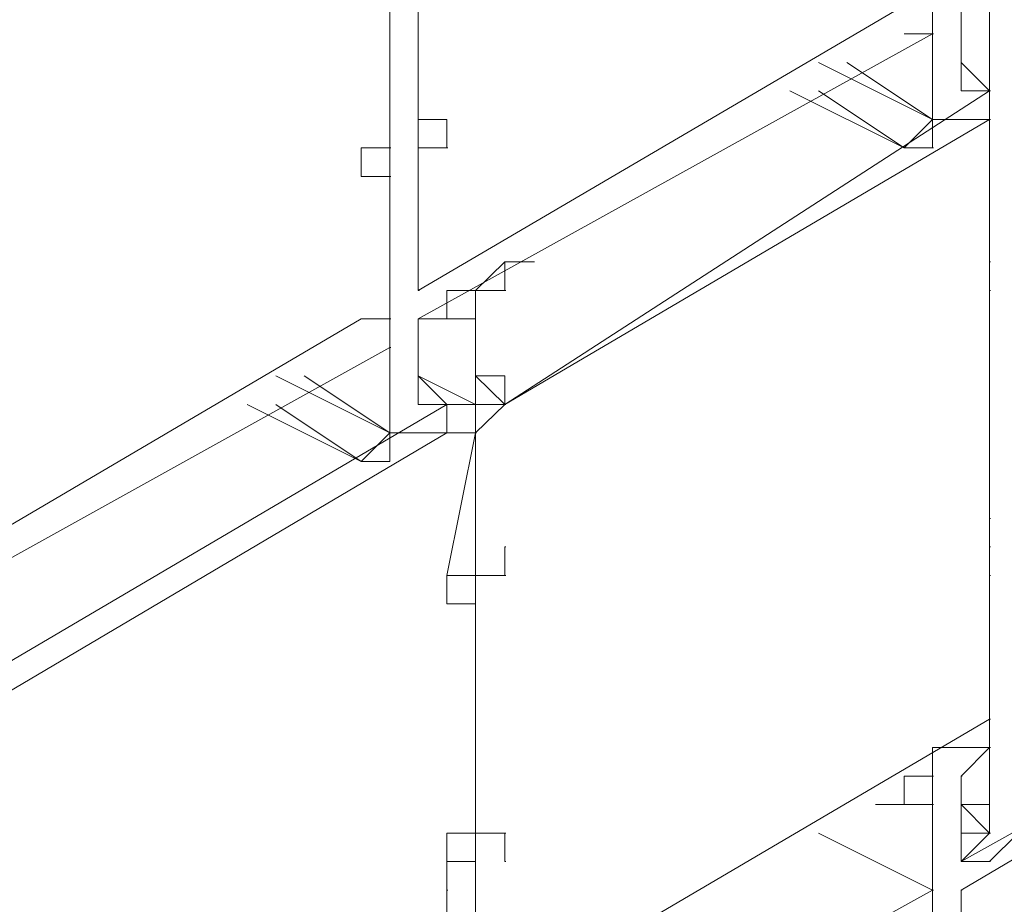
# Model space of a CAD drawing. Units: millimetres. Extents: x 318 to 2996, y 55 to 1157.
# Drawn here: x 2464 to 2477, y 416 to 428 of the extents above; entities that cross this region are included whole.
import ezdxf

# ---------------------------------------------------------------- set-up
doc = ezdxf.new("R2010")
doc.units = ezdxf.units.MM
doc.layers.add('NUFORM', color=6, linetype='Continuous')

# ---------------------------------------------------------------- blocks, each defined once
blk = doc.blocks.new('WMF6')
at = {"color": 6, "lineweight": 0}
for points in [[(728.494, -504.265), (728.494, -475.347)], [(710.166, -514.856), (710.166, -485.938)], [(710.166, -505.228), (710.166, -496.528)], [(711.129, -504.265), (711.129, -496.528)], [(711.129, -510.042), (727.531, -500.414)], [(729.457, -503.302), (729.457, -500.414)], [(730.419, -503.302), (730.419, -500.414)], [(711.129, -511.005), (728.494, -501.377)], [(728.494, -501.377), (727.531, -501.377)], [(728.494, -504.265), (728.494, -501.377)], [(728.494, -501.377), (728.528, -501.377)], [(728.494, -501.377), (728.528, -501.377)], [(728.494, -501.377), (728.528, -501.377)], [(728.494, -501.377), (728.528, -501.377)], [(728.494, -504.265), (724.643, -502.34)], [(728.494, -504.265), (725.605, -502.34)], [(728.494, -504.265), (725.605, -502.34), (728.494, -504.265)], [(728.494, -504.265), (725.605, -502.34), (728.494, -504.265)], [(728.494, -504.265), (725.605, -502.34)], [(729.457, -502.34), (730.419, -503.302), (729.457, -502.34)], [(729.457, -502.34), (730.419, -503.302), (729.457, -503.302), (730.419, -503.302)], [(730.419, -503.302), (729.457, -502.34)], [(730.419, -503.302), (729.457, -502.34), (730.419, -503.302)], [(730.419, -503.302), (729.457, -502.34), (730.419, -503.302)], [(730.419, -503.302), (729.457, -502.34)], [(714.052, -513.893), (730.419, -503.302)], [(724.643, -503.302), (727.531, -505.228), (723.68, -503.302)], [(723.68, -503.302), (727.531, -505.228)], [(723.68, -503.302), (727.531, -505.228), (723.68, -503.302), (727.531, -505.228)], [(727.531, -505.228), (723.68, -503.302), (727.531, -505.228), (723.68, -503.302)], [(727.531, -505.228), (724.643, -503.302)], [(727.531, -505.228), (724.643, -503.302)], [(727.531, -505.228), (724.643, -503.302)], [(729.457, -503.302), (729.491, -503.302)], [(729.457, -503.302), (729.491, -503.302)], [(729.457, -503.302), (729.491, -503.302)], [(729.457, -503.302), (729.491, -503.302)], [(729.457, -503.302), (729.491, -503.302)], [(729.457, -503.302), (729.491, -503.302)], [(729.457, -503.302), (729.491, -503.302)], [(729.457, -503.302), (729.491, -503.302)], [(729.457, -503.302), (729.491, -503.302)], [(730.419, -503.302), (729.457, -503.302)], [(729.457, -503.302), (730.419, -503.302)], [(729.457, -503.302), (730.419, -503.302)], [(730.419, -503.302), (729.457, -503.302)], [(730.419, -503.302), (729.457, -503.302)], [(729.457, -503.302), (729.491, -503.302)], [(730.419, -503.302), (730.454, -503.302)], [(730.419, -503.302), (730.454, -503.302)], [(730.419, -503.302), (730.454, -503.302)], [(730.419, -503.302), (730.454, -503.302)], [(730.419, -504.265), (730.419, -503.302)], [(730.419, -503.302), (730.454, -503.302)], [(730.419, -503.302), (730.454, -503.302)], [(730.419, -503.302), (730.454, -503.302)], [(730.419, -503.302), (730.454, -503.302)], [(730.419, -503.302), (730.454, -503.302)], [(730.419, -503.302), (730.454, -503.302)], [(711.129, -504.265), (711.164, -504.265)], [(711.129, -505.228), (711.129, -504.265)], [(711.129, -505.228), (711.129, -504.265)], [(711.129, -504.265), (711.164, -504.265)], [(711.129, -504.265), (711.164, -504.265)], [(711.129, -504.265), (711.164, -504.265)], [(711.129, -504.265), (712.092, -504.265)], [(711.129, -504.265), (711.164, -504.265)], [(711.129, -504.265), (711.164, -504.265)], [(711.129, -504.265), (711.164, -504.265)], [(711.129, -504.265), (711.164, -504.265)], [(711.129, -504.265), (711.164, -504.265)], [(711.129, -504.265), (711.164, -504.265)], [(711.129, -504.265), (711.164, -504.265)], [(711.129, -504.265), (712.092, -504.265)], [(711.129, -505.228), (711.129, -504.265)], [(711.129, -504.265), (711.164, -504.265)], [(711.129, -504.265), (711.164, -504.265)], [(712.092, -505.228), (712.092, -504.265)], [(714.052, -513.893), (730.419, -504.265)], [(727.531, -505.228), (728.494, -504.265)], [(728.494, -504.265), (728.528, -504.265)], [(728.494, -504.265), (729.457, -504.265)], [(728.494, -504.265), (728.528, -504.265)], [(728.494, -504.265), (728.528, -504.265)], [(728.494, -504.265), (728.528, -504.265)], [(728.494, -504.265), (728.528, -504.265)], [(728.494, -504.265), (728.528, -504.265)], [(728.494, -504.265), (728.528, -504.265)], [(728.494, -505.228), (728.494, -504.265)], [(728.494, -504.265), (728.528, -504.265)], [(728.494, -504.265), (728.528, -504.265)], [(728.494, -504.265), (728.528, -504.265)], [(728.494, -504.265), (728.528, -504.265)], [(729.457, -504.265), (730.419, -504.265)], [(730.419, -504.265), (730.454, -504.265)], [(730.419, -504.265), (730.454, -504.265)], [(730.419, -504.265), (730.454, -504.265)], [(730.419, -504.265), (730.454, -504.265)], [(730.419, -504.265), (730.454, -504.265)], [(730.419, -504.265), (730.454, -504.265)], [(730.419, -504.265), (730.454, -504.265)], [(730.419, -504.265), (730.454, -504.265)], [(730.419, -509.079), (730.419, -504.265)], [(730.419, -504.265), (730.454, -504.265)], [(709.204, -505.228), (710.166, -505.228)], [(709.204, -505.228), (709.238, -505.228)], [(709.204, -506.191), (709.204, -505.228)], [(710.166, -505.228), (710.201, -505.228)], [(710.166, -505.228), (710.201, -505.228)], [(710.166, -505.228), (710.201, -505.228)], [(710.166, -505.228), (710.201, -505.228)], [(710.166, -506.191), (710.166, -505.228)], [(710.166, -505.228), (710.201, -505.228)], [(710.166, -505.228), (710.201, -505.228)], [(710.166, -505.228), (710.201, -505.228)], [(710.166, -505.228), (710.201, -505.228)], [(710.166, -505.228), (710.201, -505.228)], [(710.166, -505.228), (710.201, -505.228)], [(710.166, -505.228), (710.201, -505.228)], [(710.166, -505.228), (710.201, -505.228)], [(710.166, -505.228), (710.201, -505.228)], [(710.166, -511.005), (710.166, -505.228)], [(710.166, -505.228), (710.201, -505.228)], [(710.166, -505.228), (710.201, -505.228)], [(711.129, -510.042), (711.129, -505.228)], [(711.129, -505.228), (711.164, -505.228)], [(711.129, -505.228), (711.164, -505.228)], [(711.129, -505.228), (711.164, -505.228)], [(711.129, -505.228), (711.164, -505.228)], [(711.129, -505.228), (711.164, -505.228)], [(711.129, -505.228), (711.164, -505.228)], [(711.129, -505.228), (711.164, -505.228)], [(711.129, -505.228), (711.164, -505.228)], [(711.129, -505.228), (711.164, -505.228)], [(711.129, -505.228), (711.164, -505.228)], [(711.129, -505.228), (711.164, -505.228)], [(711.129, -505.228), (711.164, -505.228)], [(711.129, -505.228), (711.164, -505.228)], [(711.129, -505.228), (712.092, -505.228)], [(711.129, -505.228), (711.164, -505.228)], [(711.129, -510.042), (711.129, -505.228)], [(712.092, -505.228), (712.126, -505.228)], [(727.531, -505.228), (728.494, -505.228)], [(727.531, -505.228), (727.565, -505.228)], [(727.531, -505.228), (727.565, -505.228)], [(727.531, -505.228), (727.565, -505.228)], [(727.531, -505.228), (727.565, -505.228)], [(727.531, -505.228), (727.565, -505.228)], [(727.531, -505.228), (727.565, -505.228)], [(727.531, -505.228), (727.565, -505.228)], [(727.531, -505.228), (727.565, -505.228)], [(728.494, -505.228), (728.528, -505.228)], [(728.494, -505.228), (728.528, -505.228)], [(728.494, -505.228), (728.528, -505.228)], [(709.204, -506.191), (709.238, -506.191)], [(709.204, -506.191), (709.238, -506.191)], [(709.204, -506.191), (709.238, -506.191)], [(709.204, -506.191), (709.238, -506.191)], [(709.204, -506.191), (710.166, -506.191)], [(709.204, -506.191), (709.238, -506.191)], [(710.166, -506.191), (710.201, -506.191)], [(713.055, -510.042), (714.052, -509.079)], [(714.052, -509.079), (714.086, -509.079)], [(715.015, -509.079), (714.052, -509.079)], [(715.015, -509.079), (714.052, -509.079)], [(714.052, -509.079), (714.086, -509.079)], [(715.015, -509.079), (714.052, -509.079)], [(714.052, -509.079), (714.086, -509.079)], [(715.015, -509.079), (714.052, -509.079), (715.015, -509.079)], [(714.052, -509.079), (715.015, -509.079)], [(715.015, -509.079), (714.052, -509.079)], [(714.052, -509.079), (714.086, -509.079)], [(714.052, -509.079), (714.086, -509.079)], [(714.052, -510.042), (714.052, -509.079)], [(714.052, -509.079), (714.086, -509.079)], [(715.015, -509.079), (714.052, -509.079)], [(715.015, -509.079), (715.049, -509.079)], [(715.015, -509.079), (715.049, -509.079)], [(715.015, -509.079), (715.049, -509.079)], [(715.015, -509.079), (715.049, -509.079)], [(730.419, -509.079), (730.454, -509.079)], [(730.419, -510.042), (730.419, -509.079)], [(730.419, -509.079), (730.454, -509.079)], [(730.419, -510.042), (730.419, -509.079)], [(730.419, -509.079), (730.454, -509.079)], [(730.419, -509.079), (730.454, -509.079)], [(730.419, -510.042), (730.419, -509.079)], [(711.129, -510.042), (711.164, -510.042)], [(711.129, -510.042), (711.164, -510.042)], [(711.129, -510.042), (711.164, -510.042)], [(711.129, -510.042), (711.164, -510.042)], [(711.129, -510.042), (711.164, -510.042)], [(712.092, -510.042), (712.126, -510.042)], [(712.092, -511.005), (712.092, -510.042)], [(712.092, -510.042), (712.126, -510.042)], [(712.092, -510.042), (713.055, -510.042)], [(713.055, -510.042), (713.089, -510.042)], [(713.055, -510.042), (713.089, -510.042)], [(713.055, -510.042), (713.089, -510.042)], [(713.055, -510.042), (713.089, -510.042)], [(713.055, -510.042), (713.089, -510.042)], [(713.055, -510.042), (713.089, -510.042)], [(713.055, -510.042), (713.089, -510.042)], [(713.055, -510.042), (713.089, -510.042)], [(713.055, -510.042), (713.089, -510.042)], [(713.055, -538.96), (713.055, -510.042)], [(713.055, -510.042), (713.089, -510.042)], [(713.055, -510.042), (713.089, -510.042)], [(713.055, -510.042), (713.089, -510.042)], [(713.055, -510.042), (713.089, -510.042)], [(713.055, -510.042), (713.089, -510.042)], [(713.055, -510.042), (713.089, -510.042)], [(713.055, -510.042), (714.052, -510.042)], [(713.055, -512.93), (713.055, -510.042)], [(714.052, -510.042), (714.086, -510.042)], [(714.052, -510.042), (714.086, -510.042)], [(730.419, -510.042), (730.454, -510.042)], [(730.419, -510.042), (730.454, -510.042)], [(730.419, -510.042), (730.454, -510.042)], [(730.419, -510.042), (730.454, -510.042)], [(730.419, -510.042), (730.454, -510.042)], [(730.419, -510.042), (730.454, -510.042)], [(730.419, -510.042), (730.454, -510.042)], [(730.419, -510.042), (730.454, -510.042)], [(730.419, -510.042), (730.454, -510.042)], [(730.419, -510.042), (730.454, -510.042)], [(730.419, -510.042), (730.454, -510.042)], [(730.419, -510.042), (730.454, -510.042)], [(730.419, -510.042), (730.454, -510.042)], [(730.419, -510.042), (730.454, -510.042)], [(730.419, -510.042), (730.454, -510.042)], [(730.419, -510.042), (730.454, -510.042)], [(730.419, -510.042), (730.454, -510.042)], [(730.419, -510.042), (730.454, -510.042)], [(730.419, -517.744), (730.419, -510.042)], [(730.419, -510.042), (730.454, -510.042)], [(730.419, -510.042), (730.454, -510.042)], [(730.419, -510.042), (730.454, -510.042)], [(692.836, -520.633), (709.204, -511.005)], [(709.204, -511.005), (710.166, -511.005)], [(710.166, -511.005), (710.201, -511.005)], [(710.166, -511.005), (710.201, -511.005)], [(710.166, -511.005), (710.201, -511.005)], [(710.166, -511.005), (710.201, -511.005)], [(710.166, -511.005), (710.201, -511.005)], [(711.129, -511.005), (711.164, -511.005)], [(711.129, -511.005), (711.164, -511.005)], [(711.129, -511.005), (711.164, -511.005)], [(711.129, -511.005), (711.164, -511.005)], [(711.129, -513.893), (711.129, -511.005)], [(711.129, -511.005), (712.092, -511.005)], [(712.092, -511.005), (711.129, -511.005), (712.092, -511.005)], [(711.129, -511.005), (711.164, -511.005)], [(712.092, -511.005), (711.129, -511.005)], [(712.092, -511.005), (711.129, -511.005)], [(711.129, -511.005), (712.092, -511.005)], [(712.092, -511.005), (711.129, -511.005)], [(711.129, -511.005), (711.164, -511.005)], [(711.129, -511.005), (711.164, -511.005)], [(711.129, -511.005), (711.164, -511.005)], [(711.129, -511.005), (711.164, -511.005)], [(711.129, -511.005), (712.092, -511.005)], [(713.055, -511.005), (712.092, -511.005)], [(712.092, -511.005), (712.126, -511.005)], [(712.092, -511.005), (712.126, -511.005)], [(713.055, -511.005), (712.092, -511.005)], [(712.092, -511.005), (712.126, -511.005)], [(712.092, -511.005), (712.126, -511.005)], [(712.092, -511.005), (712.126, -511.005)], [(712.092, -511.005), (712.126, -511.005)], [(712.092, -511.005), (712.126, -511.005)], [(712.092, -511.005), (712.126, -511.005)], [(712.092, -511.005), (712.126, -511.005)], [(712.092, -511.005), (712.126, -511.005)], [(713.055, -513.893), (713.055, -511.005)], [(692.836, -521.596), (710.166, -511.968)], [(710.166, -511.968), (710.201, -511.968)], [(710.166, -514.856), (710.166, -511.968)], [(710.166, -511.968), (710.201, -511.968)], [(710.166, -511.968), (710.201, -511.968)], [(710.166, -511.968), (710.201, -511.968)], [(710.166, -511.968), (710.201, -511.968)], [(710.166, -511.968), (710.201, -511.968)], [(710.166, -511.968), (710.201, -511.968)], [(710.166, -514.856), (706.315, -512.93)], [(710.166, -514.856), (707.278, -512.93)], [(710.166, -514.856), (707.278, -512.93), (710.166, -514.856)], [(710.166, -514.856), (707.278, -512.93), (710.166, -514.856)], [(710.166, -514.856), (707.278, -512.93)], [(711.129, -512.93), (712.092, -513.893)], [(711.129, -512.93), (712.092, -513.893)], [(712.092, -513.893), (711.129, -512.93)], [(712.092, -513.893), (711.129, -512.93)], [(713.055, -513.893), (711.129, -512.93)], [(713.055, -513.893), (711.129, -512.93), (712.092, -513.893)], [(712.092, -513.893), (711.129, -512.93), (712.092, -513.893)], [(712.092, -513.893), (711.129, -512.93)], [(714.052, -513.893), (713.055, -512.93)], [(713.055, -512.93), (714.052, -512.93)], [(714.052, -512.93), (713.055, -512.93)], [(714.052, -512.93), (713.055, -512.93)], [(713.055, -512.93), (714.052, -512.93)], [(714.052, -512.93), (713.055, -512.93)], [(714.052, -513.893), (714.052, -512.93)], [(714.052, -513.893), (714.052, -512.93)], [(695.724, -523.521), (712.092, -513.893)], [(706.315, -513.893), (709.204, -515.819), (705.352, -513.893), (709.204, -515.819), (705.352, -513.893)], [(709.204, -515.819), (705.352, -513.893), (709.204, -515.819)], [(706.315, -513.893), (709.204, -515.819), (705.352, -513.893)], [(705.352, -513.893), (709.204, -515.819), (705.352, -513.893), (709.204, -515.819)], [(709.204, -515.819), (706.315, -513.893)], [(709.204, -515.819), (706.315, -513.893)], [(709.204, -515.819), (706.315, -513.893), (709.204, -515.819)], [(711.129, -513.893), (711.164, -513.893)], [(711.129, -513.893), (711.164, -513.893)], [(711.129, -513.893), (711.164, -513.893)], [(711.129, -513.893), (711.164, -513.893)], [(711.129, -513.893), (711.164, -513.893)], [(711.129, -513.893), (711.164, -513.893)], [(711.129, -513.893), (711.164, -513.893)], [(711.129, -513.893), (711.164, -513.893)], [(711.129, -513.893), (711.164, -513.893)], [(712.092, -513.893), (711.129, -513.893)], [(711.129, -513.893), (712.092, -513.893)], [(712.092, -513.893), (711.129, -513.893)], [(711.129, -513.893), (711.164, -513.893)], [(712.092, -513.893), (712.126, -513.893)], [(712.092, -513.893), (712.126, -513.893)], [(712.092, -513.893), (712.126, -513.893)], [(712.092, -513.893), (712.126, -513.893)], [(712.092, -513.893), (712.126, -513.893)], [(712.092, -513.893), (712.126, -513.893)], [(712.092, -514.856), (712.092, -513.893)], [(712.092, -513.893), (712.126, -513.893)], [(712.092, -513.893), (712.126, -513.893)], [(712.092, -513.893), (712.126, -513.893)], [(712.092, -513.893), (712.126, -513.893)], [(712.092, -513.893), (713.055, -513.893)], [(712.092, -513.893), (712.126, -513.893)], [(712.092, -513.893), (712.126, -513.893)], [(714.052, -513.893), (713.055, -513.893)], [(713.055, -514.856), (714.052, -513.893)], [(714.052, -513.893), (713.055, -513.893)], [(714.052, -513.893), (713.055, -513.893), (714.052, -513.893)], [(713.055, -513.893), (714.052, -513.893)], [(714.052, -513.893), (714.086, -513.893)], [(714.052, -513.893), (714.086, -513.893)], [(714.052, -513.893), (714.086, -513.893)], [(714.052, -513.893), (714.086, -513.893)], [(714.052, -513.893), (714.086, -513.893)], [(714.052, -513.893), (714.086, -513.893)], [(695.724, -524.518), (712.092, -514.856)], [(709.204, -515.819), (710.166, -514.856)], [(710.166, -514.856), (710.201, -514.856)], [(710.166, -514.856), (711.129, -514.856)], [(710.166, -514.856), (710.201, -514.856)], [(710.166, -514.856), (710.201, -514.856)], [(710.166, -514.856), (710.201, -514.856)], [(710.166, -514.856), (710.201, -514.856)], [(710.166, -514.856), (710.201, -514.856)], [(710.166, -514.856), (710.201, -514.856)], [(710.166, -514.856), (710.201, -514.856)], [(710.166, -514.856), (710.201, -514.856)], [(710.166, -515.819), (710.166, -514.856)], [(710.166, -514.856), (710.201, -514.856)], [(710.166, -514.856), (710.201, -514.856)], [(710.166, -514.856), (710.201, -514.856)], [(710.166, -514.856), (710.201, -514.856)], [(711.129, -514.856), (712.092, -514.856)], [(712.092, -514.856), (712.126, -514.856)], [(712.092, -514.856), (712.126, -514.856)], [(712.092, -514.856), (712.126, -514.856)], [(712.092, -514.856), (712.126, -514.856)], [(713.055, -514.856), (712.092, -514.856)], [(712.092, -514.856), (712.126, -514.856)], [(712.092, -514.856), (712.126, -514.856)], [(712.092, -514.856), (712.126, -514.856)], [(712.092, -514.856), (712.126, -514.856)], [(713.055, -514.856), (712.092, -519.67)], [(713.055, -519.67), (713.055, -514.856)], [(713.055, -514.856), (713.089, -514.856)], [(713.055, -519.67), (713.055, -514.856)], [(709.204, -515.819), (710.166, -515.819)], [(709.204, -515.819), (709.238, -515.819)], [(709.204, -515.819), (709.238, -515.819)], [(709.204, -515.819), (709.238, -515.819)], [(709.204, -515.819), (709.238, -515.819)], [(709.204, -515.819), (709.238, -515.819)], [(709.204, -515.819), (709.238, -515.819)], [(709.204, -515.819), (709.238, -515.819)], [(730.419, -517.744), (730.454, -517.744)], [(730.419, -518.707), (730.419, -517.744)], [(730.419, -517.744), (730.454, -517.744)], [(714.052, -519.67), (714.052, -518.707)], [(714.052, -518.707), (714.086, -518.707)], [(714.052, -518.707), (714.086, -518.707)], [(714.052, -518.707), (714.086, -518.707)], [(714.052, -518.707), (714.086, -518.707)], [(714.052, -518.707), (714.086, -518.707)], [(714.052, -519.67), (714.052, -518.707)], [(714.052, -518.707), (714.086, -518.707)], [(730.419, -518.707), (730.454, -518.707)], [(730.419, -518.707), (730.454, -518.707)], [(730.419, -518.707), (730.454, -518.707)], [(730.419, -518.707), (730.454, -518.707)], [(730.419, -518.707), (730.454, -518.707)], [(730.419, -518.707), (730.454, -518.707)], [(730.419, -518.707), (730.454, -518.707)], [(730.419, -518.707), (730.454, -518.707)], [(730.419, -523.521), (730.419, -518.707)], [(730.419, -518.707), (730.454, -518.707)], [(730.419, -518.707), (730.454, -518.707)], [(730.419, -518.707), (730.454, -518.707)], [(730.419, -518.707), (730.454, -518.707)], [(730.419, -519.67), (730.419, -518.707)], [(730.419, -519.67), (730.419, -518.707)], [(730.419, -518.707), (730.454, -518.707)], [(730.419, -518.707), (730.454, -518.707)], [(730.419, -518.707), (730.454, -518.707)], [(712.092, -519.67), (712.126, -519.67)], [(713.055, -519.67), (712.092, -519.67), (712.092, -520.633)], [(712.092, -520.633), (712.092, -519.67)], [(712.092, -519.67), (712.126, -519.67)], [(712.092, -519.67), (712.126, -519.67)], [(712.092, -520.633), (712.092, -519.67)], [(712.092, -519.67), (712.126, -519.67)], [(713.055, -528.37), (713.055, -519.67)], [(714.052, -519.67), (713.055, -519.67)], [(713.055, -519.67), (714.052, -519.67)], [(714.052, -519.67), (713.055, -519.67)], [(713.055, -519.67), (713.089, -519.67)], [(713.055, -519.67), (714.052, -519.67)], [(713.055, -519.67), (714.052, -519.67)], [(713.055, -519.67), (713.089, -519.67)], [(713.055, -519.67), (713.089, -519.67)], [(714.052, -519.67), (713.055, -519.67), (714.052, -519.67)], [(714.052, -519.67), (713.055, -519.67)], [(713.055, -519.67), (714.052, -519.67)], [(714.052, -519.67), (714.086, -519.67)], [(714.052, -519.67), (714.086, -519.67)], [(714.052, -519.67), (714.086, -519.67)], [(714.052, -519.67), (714.086, -519.67)], [(714.052, -519.67), (714.086, -519.67)], [(714.052, -519.67), (714.086, -519.67)], [(714.052, -519.67), (714.086, -519.67)], [(714.052, -519.67), (714.086, -519.67)], [(729.457, -529.332), (746.787, -519.67)], [(730.419, -519.67), (730.454, -519.67)], [(730.419, -519.67), (730.454, -519.67)], [(730.419, -519.67), (730.454, -519.67)], [(730.419, -519.67), (730.454, -519.67)], [(730.419, -523.521), (730.419, -519.67)], [(730.419, -519.67), (730.454, -519.67)], [(712.092, -520.633), (712.126, -520.633)], [(712.092, -520.633), (712.126, -520.633)], [(712.092, -520.633), (712.126, -520.633)], [(712.092, -520.633), (712.126, -520.633)], [(712.092, -520.633), (712.126, -520.633)], [(712.092, -520.633), (712.126, -520.633)], [(712.092, -520.633), (712.126, -520.633)], [(712.092, -520.633), (712.126, -520.633)], [(712.092, -520.633), (712.126, -520.633)], [(712.092, -520.633), (712.126, -520.633)], [(713.055, -520.633), (712.092, -520.633)], [(712.092, -520.633), (713.055, -520.633)], [(712.092, -520.633), (712.126, -520.633)], [(712.092, -520.633), (712.126, -520.633)], [(712.092, -520.633), (712.126, -520.633)], [(713.055, -520.633), (712.092, -520.633)], [(713.055, -520.633), (712.092, -520.633)], [(712.092, -520.633), (712.126, -520.633)], [(712.092, -520.633), (712.126, -520.633)], [(713.055, -528.37), (713.055, -520.633)], [(729.457, -530.295), (745.824, -520.633)], [(730.419, -524.518), (730.419, -523.521)], [(714.052, -534.146), (730.419, -524.518)], [(714.052, -534.146), (730.419, -524.518)], [(730.419, -524.518), (730.454, -524.518)], [(730.419, -524.518), (730.454, -524.518)], [(730.419, -524.518), (730.454, -524.518)], [(730.419, -524.518), (730.454, -524.518)], [(730.419, -524.518), (730.454, -524.518)], [(730.419, -525.481), (730.419, -524.518)], [(730.419, -524.518), (730.454, -524.518)], [(730.419, -525.481), (730.419, -524.518)], [(730.419, -524.518), (730.454, -524.518)], [(728.494, -525.481), (729.457, -525.481)], [(728.494, -525.481), (728.528, -525.481)], [(728.494, -526.444), (728.494, -525.481)], [(728.494, -525.481), (728.528, -525.481)], [(729.457, -525.481), (729.491, -525.481)], [(729.457, -525.481), (729.491, -525.481)], [(729.457, -525.481), (730.419, -525.481)], [(729.457, -526.444), (730.419, -525.481)], [(730.419, -525.481), (730.454, -525.481)], [(730.419, -525.481), (730.454, -525.481)], [(730.419, -525.481), (730.454, -525.481)], [(730.419, -525.481), (730.454, -525.481)], [(730.419, -525.481), (730.454, -525.481)], [(730.419, -525.481), (730.454, -525.481)], [(730.419, -525.481), (730.454, -525.481)], [(730.419, -525.481), (730.454, -525.481)], [(730.419, -525.481), (730.454, -525.481)], [(730.419, -525.481), (730.454, -525.481)], [(730.419, -525.481), (730.454, -525.481)], [(730.419, -525.481), (730.454, -525.481)], [(730.419, -525.481), (730.454, -525.481)], [(730.419, -525.481), (730.454, -525.481)], [(730.419, -525.481), (730.454, -525.481)], [(730.419, -527.407), (730.419, -525.481)], [(727.531, -526.444), (727.531, -527.407), (726.568, -527.407), (727.531, -527.407)], [(727.531, -526.444), (727.565, -526.444)], [(727.531, -526.444), (727.565, -526.444)], [(727.531, -526.444), (727.565, -526.444)], [(727.531, -526.444), (727.565, -526.444)], [(727.531, -527.407), (727.531, -526.444)], [(727.531, -526.444), (727.565, -526.444)], [(727.531, -527.407), (727.531, -526.444)], [(727.531, -526.444), (728.494, -526.444)], [(728.494, -526.444), (728.528, -526.444)], [(728.494, -526.444), (728.528, -526.444)], [(728.494, -526.444), (728.528, -526.444)], [(728.494, -526.444), (728.528, -526.444)], [(728.494, -526.444), (728.528, -526.444)], [(728.494, -526.444), (728.528, -526.444)], [(728.494, -526.444), (728.528, -526.444)], [(728.494, -526.444), (728.528, -526.444)], [(728.494, -526.444), (728.528, -526.444)], [(728.494, -526.444), (728.528, -526.444)], [(728.494, -555.362), (728.494, -526.444)], [(728.494, -526.444), (728.528, -526.444)], [(728.494, -526.444), (728.528, -526.444)], [(729.457, -526.444), (729.491, -526.444)], [(729.457, -529.332), (729.457, -526.444)], [(727.531, -527.407), (726.568, -527.407), (727.531, -527.407), (726.568, -527.407)], [(727.531, -527.407), (726.568, -527.407), (727.531, -527.407)], [(726.568, -527.407), (727.531, -527.407), (726.568, -527.407)], [(728.494, -527.407), (727.531, -527.407)], [(727.531, -527.407), (728.494, -527.407)], [(727.531, -527.407), (727.565, -527.407)], [(727.531, -527.407), (727.565, -527.407)], [(727.531, -527.407), (727.565, -527.407)], [(727.531, -527.407), (727.565, -527.407)], [(727.531, -527.407), (727.565, -527.407)], [(728.494, -530.295), (728.494, -527.407)], [(728.494, -527.407), (728.528, -527.407)], [(728.494, -527.407), (728.528, -527.407)], [(728.494, -527.407), (728.528, -527.407)], [(728.494, -527.407), (728.528, -527.407)], [(728.494, -527.407), (728.528, -527.407)], [(728.494, -527.407), (728.528, -527.407)], [(728.494, -527.407), (728.528, -527.407)], [(730.419, -528.37), (729.457, -527.407)], [(730.419, -527.407), (729.457, -527.407)], [(730.419, -527.407), (729.457, -527.407), (730.419, -528.37)], [(730.419, -528.37), (729.457, -527.407), (730.419, -528.37)], [(730.419, -528.37), (729.457, -527.407)], [(730.419, -528.37), (730.419, -527.407)], [(712.092, -528.37), (712.126, -528.37)], [(713.055, -528.37), (712.092, -528.37), (712.092, -529.332)], [(713.055, -534.146), (713.055, -528.37)], [(714.052, -528.37), (713.055, -528.37)], [(713.055, -528.37), (714.052, -528.37)], [(714.052, -528.37), (713.055, -528.37)], [(713.055, -528.37), (713.089, -528.37)], [(713.055, -528.37), (714.052, -528.37)], [(713.055, -528.37), (714.052, -528.37)], [(713.055, -528.37), (714.052, -528.37)], [(713.055, -528.37), (713.089, -528.37)], [(714.052, -528.37), (713.055, -528.37), (714.052, -528.37)], [(714.052, -528.37), (713.055, -528.37)], [(714.052, -528.37), (714.086, -528.37)], [(714.052, -528.37), (714.086, -528.37)], [(714.052, -528.37), (714.086, -528.37)], [(714.052, -528.37), (714.086, -528.37)], [(714.052, -528.37), (714.086, -528.37)], [(714.052, -528.37), (714.086, -528.37)], [(714.052, -528.37), (714.086, -528.37)], [(714.052, -528.37), (714.086, -528.37)], [(714.052, -529.332), (714.052, -528.37)], [(714.052, -529.332), (714.052, -528.37)], [(714.052, -528.37), (714.086, -528.37)], [(714.052, -528.37), (714.086, -528.37)], [(714.052, -528.37), (714.086, -528.37)], [(714.052, -528.37), (714.086, -528.37)], [(714.052, -528.37), (714.086, -528.37)], [(714.052, -528.37), (714.086, -528.37)], [(714.052, -528.37), (714.086, -528.37)], [(728.494, -530.295), (724.643, -528.37)], [(728.494, -530.295), (724.643, -528.37)], [(728.494, -530.295), (724.643, -528.37), (728.494, -530.295)], [(728.494, -530.295), (724.643, -528.37), (728.494, -530.295)], [(728.494, -530.295), (724.643, -528.37)], [(730.419, -528.37), (729.457, -528.37)], [(730.419, -528.37), (729.457, -528.37)], [(730.419, -528.37), (729.457, -528.37)], [(729.457, -529.332), (730.419, -528.37)], [(730.419, -528.37), (729.457, -528.37)], [(729.457, -529.332), (729.457, -528.37)], [(729.457, -529.332), (729.457, -528.37), (729.457, -529.332), (729.457, -528.37)], [(730.419, -529.332), (731.382, -528.37)], [(730.419, -528.37), (730.454, -528.37)], [(730.419, -528.37), (730.454, -528.37)], [(730.419, -528.37), (730.454, -528.37)], [(730.419, -528.37), (730.454, -528.37)], [(712.092, -529.332), (712.126, -529.332)], [(712.092, -529.332), (712.126, -529.332)], [(712.092, -529.332), (712.126, -529.332)], [(712.092, -529.332), (712.126, -529.332)], [(713.055, -529.332), (712.092, -529.332)], [(712.092, -529.332), (713.055, -529.332)], [(712.092, -529.332), (712.126, -529.332)], [(712.092, -529.332), (712.126, -529.332)], [(712.092, -529.332), (712.126, -529.332)], [(712.092, -529.332), (712.126, -529.332)], [(712.092, -529.332), (712.126, -529.332)], [(712.092, -529.332), (712.126, -529.332)], [(712.092, -530.295), (712.092, -529.332)], [(712.092, -529.332), (712.092, -530.295)], [(712.092, -529.332), (712.126, -529.332)], [(712.092, -529.332), (712.126, -529.332)], [(713.055, -529.332), (712.092, -529.332)], [(713.055, -534.146), (713.055, -529.332)], [(714.052, -529.332), (714.086, -529.332)], [(714.052, -529.332), (714.086, -529.332)], [(714.052, -529.332), (714.086, -529.332)], [(714.052, -529.332), (714.086, -529.332)], [(714.052, -529.332), (714.086, -529.332)], [(714.052, -529.332), (714.086, -529.332)], [(714.052, -529.332), (714.086, -529.332)], [(729.457, -529.332), (729.491, -529.332)], [(729.457, -529.332), (729.491, -529.332)], [(729.457, -529.332), (729.491, -529.332)], [(729.457, -529.332), (729.491, -529.332)], [(729.457, -529.332), (729.491, -529.332)], [(729.457, -529.332), (729.491, -529.332)], [(729.457, -529.332), (730.419, -529.332)], [(730.419, -529.332), (729.457, -529.332), (730.419, -529.332)], [(729.457, -529.332), (729.491, -529.332)], [(730.419, -529.332), (729.457, -529.332)], [(729.457, -529.332), (729.491, -529.332)], [(729.457, -529.332), (729.491, -529.332)], [(729.457, -529.332), (729.491, -529.332)], [(729.457, -529.332), (730.419, -529.332)], [(730.419, -529.332), (730.454, -529.332)], [(711.129, -539.923), (728.494, -530.295)], [(712.092, -530.295), (712.126, -530.295)], [(712.092, -530.295), (712.126, -530.295)], [(712.092, -535.109), (712.092, -530.295)], [(728.494, -530.295), (728.528, -530.295)], [(728.494, -530.295), (728.528, -530.295)], [(728.494, -530.295), (728.528, -530.295)], [(729.457, -530.295), (729.491, -530.295)], [(729.457, -536.072), (729.457, -530.295)], [(729.457, -530.295), (729.491, -530.295)], [(729.457, -530.295), (729.491, -530.295)], [(729.457, -530.295), (729.491, -530.295)], [(729.457, -530.295), (729.491, -530.295)], [(729.457, -530.295), (729.491, -530.295)], [(729.457, -530.295), (729.491, -530.295)], [(729.457, -530.295), (729.491, -530.295)]]:
    blk.add_lwpolyline(points, dxfattribs=at)

msp = doc.modelspace()

# ---------------------------------------------------------------- block references
at = {"layer": 'NUFORM', "xscale": 0.4, "yscale": 0.4, "zscale": 0.4}
msp.add_blockref('WMF6', (2184.571, 628.752), dxfattribs=at)

doc.saveas('drawing.dxf')
